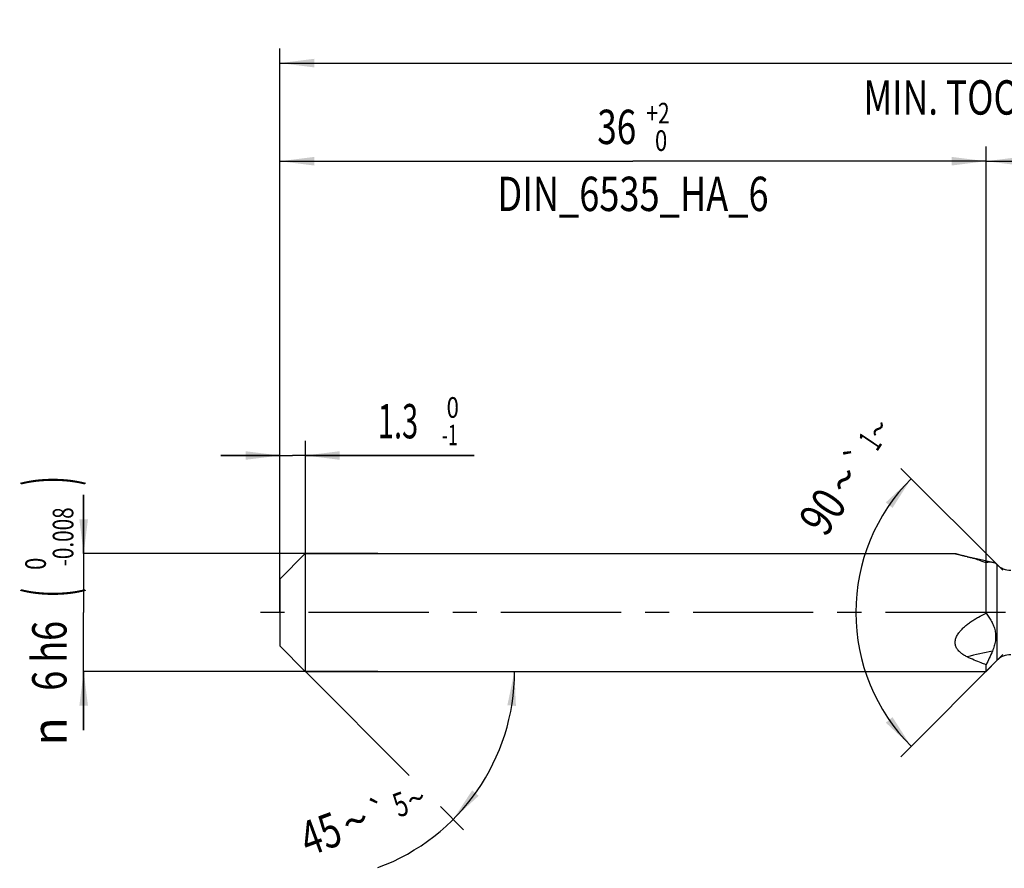
# Model space of a CAD drawing. Units: millimetres. Extents: x 0 to 594, y 0 to 420.
# Drawn here: x 227 to 328, y 184 to 271 of the extents above; entities that cross this region are included whole.
import ezdxf
from ezdxf.enums import TextEntityAlignment as Align

# ---------------------------------------------------------------- set-up
doc = ezdxf.new("R2010")
doc.units = ezdxf.units.MM
doc.header["$LTSCALE"] = 32.67
doc.linetypes.add('CENTER', pattern=[0.6, 0.375, -0.075, 0.075, -0.075])
doc.layers.get('0').update_dxf_attribs({"linetype": 'CONTINUOUS'})
for name, color, linetype in [('607925289-000_AXIS', 7, 'CONTINUOUS'), ('607925289-000_CL', 7, 'CONTINUOUS'), ('607925289-000_DIM', 7, 'CONTINUOUS')]:
    doc.layers.add(name, color=color, linetype=linetype)
doc.styles.get("Standard").update_dxf_attribs({"font": 'TXT.SHX', "width": 0.7})
doc.styles.add('TEXTSTYLE_2', font='gdt', dxfattribs={"width": 0.7})
doc.styles.add('TEXTSTYLE_3', font='TXT.SHX', dxfattribs={"width": 0.6})
doc.dimstyles.new('DIMSTYLE_1', dxfattribs={"dimtxt": 3.5, "dimasz": 3.5, "dimexe": 1.5, "dimexo": 0, "dimgap": 0.875, "dimtad": 1, "dimdec": 3, "dimlfac": 0.5, "dimdsep": 46, "dimtxsty": 'STANDARD', "dimblk": '_FILLED', "dimblk1": '_FILLED', "dimblk2": '_FILLED', "dimcen": 0.09, "dimclrt": 2, "dimadec": 3, "dimazin": 2, "dimtol": 1, "dimtp": 1.5, "dimtm": 1.5, "dimtfac": 1, "dimtdec": 3, "dimtofl": 0, "dimtmove": 0, "dimatfit": 3, "dimldrblk": '_FILLED', "dimfxl": 1, "dimtolj": 1, "dimarcsym": 0})
doc.dimstyles.new('DIMSTYLE_2', dxfattribs={"dimtxt": 3.5, "dimasz": 3.5, "dimexe": 1.5, "dimexo": 0, "dimgap": 0.875, "dimtad": 1, "dimdec": 3, "dimlfac": 0.5, "dimdsep": 46, "dimtxsty": 'STANDARD', "dimblk": '_FILLED', "dimblk1": '_FILLED', "dimblk2": '_FILLED', "dimcen": 0.09, "dimclrt": 2, "dimadec": 3, "dimazin": 2, "dimtp": 0.15, "dimtm": 0.15, "dimtfac": 1, "dimtdec": 3, "dimtofl": 0, "dimtmove": 0, "dimatfit": 3, "dimldrblk": '_FILLED', "dimfxl": 1, "dimtolj": 1, "dimarcsym": 0})
doc.dimstyles.new('DIMSTYLE_4', dxfattribs={"dimtxt": 3.5, "dimasz": 3.5, "dimexe": 1.5, "dimexo": 0, "dimgap": 0.875, "dimtad": 1, "dimdec": 3, "dimlfac": 0.5, "dimdsep": 46, "dimtxsty": 'STANDARD', "dimblk": '_FILLED', "dimblk1": '_FILLED', "dimblk2": '_FILLED', "dimcen": 0.09, "dimclrt": 2, "dimadec": 3, "dimazin": 2, "dimtol": 1, "dimtm": 1, "dimtfac": 0.6, "dimtdec": 3, "dimtofl": 0, "dimtmove": 0, "dimatfit": 3, "dimldrblk": '_FILLED', "dimfxl": 1, "dimtolj": 1, "dimarcsym": 0})
doc.dimstyles.new('DIMSTYLE_5', dxfattribs={"dimtxt": 3.5, "dimasz": 3.5, "dimexe": 1.5, "dimexo": 0, "dimgap": 0.875, "dimtad": 1, "dimdec": 3, "dimlfac": 0.5, "dimdsep": 46, "dimtxsty": 'STANDARD', "dimblk": '_FILLED', "dimblk1": '_FILLED', "dimblk2": '_FILLED', "dimcen": 0.09, "dimclrt": 2, "dimadec": 3, "dimazin": 2, "dimtol": 1, "dimtm": 0.008, "dimtfac": 0.6, "dimtdec": 3, "dimtofl": 0, "dimtmove": 0, "dimatfit": 3, "dimldrblk": '_FILLED', "dimfxl": 1, "dimtolj": 1, "dimarcsym": 0})
doc.dimstyles.new('DIMSTYLE_6', dxfattribs={"dimtxt": 3.5, "dimasz": 3.5, "dimexe": 1.5, "dimexo": 0, "dimgap": 0.875, "dimtad": 1, "dimdec": 3, "dimlfac": 0.5, "dimdsep": 46, "dimtxsty": 'STANDARD', "dimblk": '_FILLED', "dimblk1": '_FILLED', "dimblk2": '_FILLED', "dimcen": 0.09, "dimclrt": 2, "dimadec": 3, "dimazin": 2, "dimtol": 1, "dimtp": 2, "dimtfac": 0.6, "dimtdec": 3, "dimtofl": 0, "dimtmove": 0, "dimatfit": 3, "dimldrblk": '_FILLED', "dimfxl": 1, "dimtolj": 1, "dimarcsym": 0})
doc.dimstyles.new('DIMSTYLE_7', dxfattribs={"dimtxt": 3.5, "dimasz": 3.5, "dimexe": 1.5, "dimexo": 0, "dimgap": 3.5, "dimtad": 1, "dimdec": 3, "dimlfac": 0.5, "dimdsep": 46, "dimtxsty": 'STANDARD', "dimblk": '_FILLED', "dimblk1": '_FILLED', "dimblk2": '_FILLED', "dimcen": 0.09, "dimclrt": 2, "dimaunit": 1, "dimadec": 3, "dimazin": 2, "dimtol": 1, "dimtp": 5, "dimtm": 5, "dimtfac": 1, "dimtdec": 3, "dimtofl": 0, "dimtmove": 0, "dimatfit": 3, "dimldrblk": '_FILLED', "dimfxl": 1, "dimtolj": 1, "dimarcsym": 0})
doc.dimstyles.new('DIMSTYLE_9', dxfattribs={"dimtxt": 3.5, "dimasz": 3.5, "dimexe": 1.5, "dimexo": 0, "dimgap": 3.5, "dimtad": 1, "dimdec": 3, "dimlfac": 0.5, "dimdsep": 46, "dimtxsty": 'STANDARD', "dimblk": '_FILLED', "dimblk1": '_FILLED', "dimblk2": '_FILLED', "dimcen": 0.09, "dimclrt": 2, "dimaunit": 1, "dimadec": 3, "dimazin": 2, "dimtol": 1, "dimtp": 1, "dimtm": 1, "dimtfac": 1, "dimtdec": 3, "dimtofl": 0, "dimtmove": 0, "dimatfit": 3, "dimldrblk": '_FILLED', "dimfxl": 1, "dimtolj": 1, "dimarcsym": 0})

# ---------------------------------------------------------------- blocks, each defined once
blk = doc.blocks.new('_FILLED')
at = {"color": 0, "linetype": 'BYBLOCK'}
blk.add_solid([(0, 0), (-1, 0.125), (-1, -0.125)], dxfattribs=at)
blk = doc.blocks.new('*D0')
at = {"layer": '607925289-000_DIM', "color": 3, "linetype": 'CONTINUOUS'}
for p, q in [((253.83, 210.24), (253.83, 267.74)), ((415.83, 210.24), (415.83, 267.74)), ((253.83, 266.24), (334.83, 266.24)), ((415.83, 266.24), (334.83, 266.24))]:
    blk.add_line(p, q, dxfattribs=at)
at = {"layer": '607925289-000_DIM', "color": 3, "linetype": 'CONTINUOUS', "xscale": 3.5, "yscale": 3.5, "zscale": 3.5, "rotation": 180}
blk.add_blockref('_FILLED', (253.83, 266.24), dxfattribs=at)
at = {"layer": '607925289-000_DIM', "color": 3, "linetype": 'CONTINUOUS', "xscale": 3.5, "yscale": 3.5, "zscale": 3.5}
blk.add_blockref('_FILLED', (415.83, 266.24), dxfattribs=at)
at = {"layer": '607925289-000_DIM', "color": 2, "linetype": 'CONTINUOUS'}
for s, height, width, p in [('81', 3.5, 0.678571, (331.12, 267.11)), ('1.5', 2.45, 0.619048, (338.63, 267.64)), ('MIN. TOOL LENGTH ', 3.5, 0.756303, (330.08, 260.99)), ('71.0', 3.5, 0.678571, (357.33, 260.99))]:
    blk.add_text(s, height=height, dxfattribs=dict(at, width=width)).set_placement(p, align=Align.CENTER)
at = {"layer": '607925289-000_DIM', "color": 2, "linetype": 'CONTINUOUS', "style": 'TEXTSTYLE_2'}
blk.add_text('`', height=2.45, dxfattribs=at).set_placement((334.93, 267.64), align=Align.CENTER)
blk = doc.blocks.new('*D1')
at = {"layer": '607925289-000_DIM', "color": 3, "linetype": 'CONTINUOUS'}
for p, q in [((325.83, 210.24), (325.83, 257.74)), ((415.83, 210.24), (415.83, 257.74)), ((325.83, 256.24), (370.83, 256.24)), ((415.83, 256.24), (370.83, 256.24))]:
    blk.add_line(p, q, dxfattribs=at)
at = {"layer": '607925289-000_DIM', "color": 3, "linetype": 'CONTINUOUS', "xscale": 3.5, "yscale": 3.5, "zscale": 3.5, "rotation": 180}
blk.add_blockref('_FILLED', (325.83, 256.24), dxfattribs=at)
at = {"layer": '607925289-000_DIM', "color": 3, "linetype": 'CONTINUOUS', "xscale": 3.5, "yscale": 3.5, "zscale": 3.5}
blk.add_blockref('_FILLED', (415.83, 256.24), dxfattribs=at)
at = {"layer": '607925289-000_DIM', "color": 2, "linetype": 'CONTINUOUS', "insert": (370.83, 260.61), "char_height": 3.5, "width": 12.375, "attachment_point": 2, "line_spacing_factor": 0.9}
blk.add_mtext('(45)', dxfattribs=at)
blk = doc.blocks.new('*D3')
at = {"layer": '607925289-000_DIM', "color": 3, "linetype": 'CONTINUOUS'}
for p, q in [((253.83, 219.16), (253.83, 227.74)), ((256.43, 204.24), (256.43, 227.74)), ((253.83, 226.24), (247.83, 226.24)), ((247.83, 226.24), (255.13, 226.24)), ((273.63, 226.24), (255.13, 226.24)), ((256.43, 226.24), (273.63, 226.24))]:
    blk.add_line(p, q, dxfattribs=at)
at = {"layer": '607925289-000_DIM', "color": 3, "linetype": 'CONTINUOUS', "xscale": 3.5, "yscale": 3.5, "zscale": 3.5}
blk.add_blockref('_FILLED', (253.83, 226.24), dxfattribs=at)
at = {"layer": '607925289-000_DIM', "color": 3, "linetype": 'CONTINUOUS', "xscale": 3.5, "yscale": 3.5, "zscale": 3.5, "rotation": 180}
blk.add_blockref('_FILLED', (256.43, 226.24), dxfattribs=at)
at = {"layer": '607925289-000_DIM', "color": 2, "linetype": 'CONTINUOUS', "style": 'TEXTSTYLE_3'}
for s, width, p in [(' 0', 0.785714, (270.33, 230.09)), ('-1', 0.642857, (270.33, 227.29))]:
    blk.add_text(s, height=2.1, dxfattribs=dict(at, width=width)).set_placement(p)
at = {"layer": '607925289-000_DIM', "color": 2, "linetype": 'CONTINUOUS', "width": 0.619048}
blk.add_text('1.3', height=3.5, dxfattribs=at).set_placement((263.83, 227.99))
blk = doc.blocks.new('*D4')
at = {"layer": '607925289-000_DIM', "color": 3, "linetype": 'CONTINUOUS'}
for p, q in [((233.83, 216.24), (233.83, 222.24)), ((233.83, 222.24), (233.83, 210.24)), ((263.83, 216.24), (233.83, 216.24)), ((233.83, 198.24), (233.83, 210.24)), ((263.83, 204.24), (233.83, 204.24)), ((233.83, 204.24), (233.83, 198.24))]:
    blk.add_line(p, q, dxfattribs=at)
at = {"layer": '607925289-000_DIM', "color": 3, "linetype": 'CONTINUOUS', "xscale": 3.5, "yscale": 3.5, "zscale": 3.5}
for p, rotation in [((233.83, 216.24), 270), ((233.83, 204.24), 90)]:
    blk.add_blockref('_FILLED', p, dxfattribs=dict(at, rotation=rotation))
at = {"layer": '607925289-000_DIM', "color": 2, "linetype": 'CONTINUOUS'}
for s, height, width, p in [(')', 4.9, 0.428571, (232.78, 223.65)), ('(', 4.9, 0.428571, (232.78, 212.25)), ('6 h6', 3.5, 0.767857, (232.08, 205.82))]:
    blk.add_text(s, height=height, rotation=90, dxfattribs=dict(at, width=width)).set_placement(p, align=Align.CENTER)
at = {"layer": '607925289-000_DIM', "color": 2, "linetype": 'CONTINUOUS', "style": 'TEXTSTYLE_3'}
for s, width, p in [('-0.008', 0.738095, (232.78, 217.95)), (' 0', 0.785714, (229.98, 214.95))]:
    blk.add_text(s, height=2.1, rotation=90, dxfattribs=dict(at, width=width)).set_placement(p, align=Align.CENTER)
at = {"layer": '607925289-000_DIM', "color": 2, "linetype": 'CONTINUOUS', "style": 'TEXTSTYLE_2'}
blk.add_text('n', height=3.5, rotation=90, dxfattribs=at).set_placement((232.08, 198.11), align=Align.CENTER)
blk = doc.blocks.new('*D5')
at = {"layer": '607925289-000_DIM', "color": 3, "linetype": 'CONTINUOUS'}
for p, q in [((253.83, 210.24), (253.83, 257.74)), ((325.83, 210.24), (325.83, 257.74)), ((253.83, 256.24), (289.83, 256.24)), ((325.83, 256.24), (289.83, 256.24))]:
    blk.add_line(p, q, dxfattribs=at)
at = {"layer": '607925289-000_DIM', "color": 3, "linetype": 'CONTINUOUS', "xscale": 3.5, "yscale": 3.5, "zscale": 3.5, "rotation": 180}
blk.add_blockref('_FILLED', (253.83, 256.24), dxfattribs=at)
at = {"layer": '607925289-000_DIM', "color": 3, "linetype": 'CONTINUOUS', "xscale": 3.5, "yscale": 3.5, "zscale": 3.5}
blk.add_blockref('_FILLED', (325.83, 256.24), dxfattribs=at)
at = {"layer": '607925289-000_DIM', "color": 2, "linetype": 'CONTINUOUS', "style": 'TEXTSTYLE_3'}
for s, width, p in [('+2', 0.75, (292.38, 260.09)), (' 0', 0.785714, (292.45, 257.29))]:
    blk.add_text(s, height=2.1, dxfattribs=dict(at, width=width)).set_placement(p, align=Align.CENTER)
at = {"layer": '607925289-000_DIM', "color": 2, "linetype": 'CONTINUOUS'}
for s, width, p in [('36', 0.75, (288.18, 257.99)), ('DIN_6535_HA_6', 0.772894, (289.83, 251.16))]:
    blk.add_text(s, height=3.5, dxfattribs=dict(at, width=width)).set_placement(p, align=Align.CENTER)
blk = doc.blocks.new('*D6')
at = {"layer": '607925289-000_DIM', "color": 3, "linetype": 'CONTINUOUS'}
for p, q in [((256.43, 204.24), (267.03, 193.63)), ((256.43, 204.24), (279.25, 204.24)), ((270.2, 190.47), (272.57, 188.1))]:
    blk.add_line(p, q, dxfattribs=at)
blk.add_arc((256.43, 204.24), 21.33, -69.6955, 0, dxfattribs=at)
for points in [[(277.9, 200.71), (277.75, 204.24), (277.03, 200.79)], [(273.44, 192.11), (271.51, 189.16), (274.1, 191.55)]]:
    blk.add_solid(points, dxfattribs=at)
at = {"layer": '607925289-000_DIM', "color": 2, "linetype": 'CONTINUOUS'}
for s, height, width, p in [('5', 2.45, 0.714286, (266.56, 189.54)), ('45', 3.5, 0.75, (258.59, 186.03))]:
    blk.add_text(s, height=height, rotation=20.3045, dxfattribs=dict(at, width=width)).set_placement(p, align=Align.CENTER)
at = {"layer": '607925289-000_DIM', "color": 2, "linetype": 'CONTINUOUS', "style": 'TEXTSTYLE_2'}
for s, height, p in [('`', 2.45, (264.4, 188.74)), ('~', 2.45, (268.15, 190.13)), ('~', 3.5, (262.15, 187.35))]:
    blk.add_text(s, height=height, rotation=20.3045, dxfattribs=at).set_placement(p, align=Align.CENTER)
blk = doc.blocks.new('*D8')
at = {"layer": '607925289-000_DIM', "color": 3, "linetype": 'CONTINUOUS'}
for p, q in [((327.53, 214.54), (317.13, 224.93)), ((327.53, 205.94), (317.13, 195.54))]:
    blk.add_line(p, q, dxfattribs=at)
for start, end in [(135, 180), (180, 225)]:
    blk.add_arc((331.83, 210.24), 19.28, start, end, dxfattribs=at)
for points in [[(316.29, 220.9), (318.19, 223.87), (315.61, 221.46)], [(315.61, 199.01), (318.19, 196.6), (316.29, 199.57)]]:
    blk.add_solid(points, dxfattribs=at)
at = {"layer": '607925289-000_DIM', "color": 2, "linetype": 'CONTINUOUS', "style": 'TEXTSTYLE_2'}
for s, height, p in [('~', 2.45, (315.86, 228.26)), ('`', 2.45, (313.83, 225.24)), ('~', 3.5, (312.81, 222.79))]:
    blk.add_text(s, height=height, rotation=56.0732, dxfattribs=at).set_placement(p, align=Align.CENTER)
at = {"layer": '607925289-000_DIM', "color": 2, "linetype": 'CONTINUOUS'}
for s, height, width, p in [('1', 2.45, 0.571429, (315.01, 227.01)), ('90', 3.5, 0.785714, (310.63, 219.54))]:
    blk.add_text(s, height=height, rotation=56.0732, dxfattribs=dict(at, width=width)).set_placement(p, align=Align.CENTER)

msp = doc.modelspace()

# ---------------------------------------------------------------- linework, layer by layer
at = {"layer": '607925289-000_AXIS', "color": 1, "linetype": 'CENTER'}
msp.add_line((425.8261, 210.2387), (250.6887, 210.2387), dxfattribs=at)
at = {"layer": '607925289-000_CL', "color": 7, "linetype": 'CONTINUOUS'}
for p, q in [((253.8261, 213.6387), (256.4261, 216.2387)), ((256.4261, 216.2387), (256.4261, 204.2387)), ((256.4261, 216.2387), (322.679, 216.2387)), ((323.8998, 215.9155), (324.2159, 215.8409)), ((323.9052, 215.9374), (324.1427, 215.8777)), ((324.1427, 215.8777), (324.1808, 215.8681)), ((324.2135, 215.8362), (324.1753, 215.8463)), ((324.1808, 215.8681), (324.2192, 215.8585)), ((324.2192, 215.8585), (324.2415, 215.8529)), ((325.8261, 210.1776), (325.8261, 215.2996)), ((326.4796, 215.3445), (326.4502, 215.351)), ((326.9403, 215.1245), (326.8055, 215.2593)), ((253.8261, 213.6387), (253.8261, 206.8387)), ((253.8261, 206.8387), (256.4261, 204.2387)), ((326.9403, 205.3529), (325.8261, 204.2387)), ((325.8261, 204.2387), (325.8261, 204.9171)), ((256.4261, 204.2387), (325.8261, 204.2387))]:
    msp.add_line(p, q, dxfattribs=at)
at = {"layer": '607925289-000_CL', "color": 9, "linetype": 'CONTINUOUS'}
msp.add_line((326.9403, 215.1245), (326.9403, 205.3529), dxfattribs=at)
at = {"layer": '607925289-000_CL', "color": 7, "linetype": 'CONTINUOUS'}
msp.add_lwpolyline([(326.4501, 215.3511), (326.1682, 215.4094), (325.1686, 215.6241), (324.2159, 215.841)], dxfattribs=at)
for centre, radius, start, end in [((320.9172, 203.459), 12.8086, 75.263592, 76.534271), ((361.4941, 364.4191), 153.1656, 255.923438, 256.265069), ((328.3545, 216.5387), 2, 225, 270), ((328.3545, 203.9387), 2, 90, 135)]:
    msp.add_arc(centre, radius, start, end, dxfattribs=at)
at = {"layer": '607925289-000_CL', "color": 9, "linetype": 'CONTINUOUS'}
msp.add_arc((349.7905, 99.2438), 109.5767, 102.282741, 103.667026, dxfattribs=at)
at = {"layer": '607925289-000_CL', "color": 7, "linetype": 'CONTINUOUS'}
for points, knots in [([(323.8998, 215.9155), (323.8204, 215.9345), (323.6656, 215.972), (323.4413, 216.0277), (323.2641, 216.073), (323.1321, 216.1075), (323.042, 216.1314), (322.9593, 216.1537), (322.8955, 216.1712), (322.8489, 216.1843), (322.8178, 216.1931), (322.7894, 216.2013), (322.764, 216.2088), (322.7416, 216.2155), (322.7224, 216.2214), (322.7064, 216.2265), (322.6943, 216.2305), (322.6848, 216.2342), (322.6805, 216.2357), (322.676, 216.2384), (322.6784, 216.2387), (322.679, 216.2387)], [0, 0, 0, 0, 0.19344413, 0.37695493, 0.54731643, 0.62623308, 0.70006339, 0.76799356, 0.82909101, 0.85676377, 0.88234127, 0.90568925, 0.92667678, 0.94517439, 0.96106129, 0.97423537, 0.98460097, 0.992095, 0.99668093, 0.99841737, 1, 1, 1, 1]), ([(322.679, 216.2387), (322.6808, 216.2387), (322.6854, 216.2382), (322.694, 216.2368), (322.7057, 216.2346), (322.7275, 216.2302), (322.7617, 216.2226), (322.8108, 216.2112), (322.8696, 216.1972), (322.937, 216.1808), (323.012, 216.1623), (323.1247, 216.1344), (323.2782, 216.0958), (323.4751, 216.0461), (323.686, 215.9928), (323.8309, 215.9562), (323.9052, 215.9374)], [0, 0, 0, 0, 0.00419827, 0.01105859, 0.02053288, 0.03254447, 0.06379668, 0.10396654, 0.15213122, 0.20736923, 0.26881924, 0.33569686, 0.48305832, 0.64495727, 0.81807995, 1, 1, 1, 1]), ([(325.8261, 215.2996), (325.6924, 215.3527), (325.163, 215.5548), (324.6221, 215.7274), (324.2135, 215.8362)], [0, 0, 0, 0, 0.25380357, 1, 1, 1, 1]), ([(326.4502, 215.351), (326.4001, 215.3613), (326.2978, 215.3744), (326.0864, 215.3704), (325.9286, 215.3343), (325.8261, 215.2996)], [0, 0, 0, 0, 0.24233287, 0.487058, 1, 1, 1, 1]), ([(326.8055, 215.2593), (326.8048, 215.26), (326.8021, 215.2613), (326.7968, 215.2635), (326.7889, 215.2662), (326.7785, 215.2694), (326.7655, 215.2732), (326.7435, 215.2794), (326.7102, 215.2882), (326.6638, 215.3001), (326.609, 215.3135), (326.5467, 215.3286), (326.5027, 215.3391), (326.4796, 215.3445)], [0, 0, 0, 0, 0.00930188, 0.02629743, 0.05106171, 0.08350256, 0.12348563, 0.17084628, 0.28688057, 0.42979898, 0.59758975, 0.78838233, 1, 1, 1, 1]), ([(323.8998, 205.7178), (323.7834, 205.7744), (323.5574, 205.8959), (323.2946, 206.0778), (323.1064, 206.2442), (322.9795, 206.3797), (322.8695, 206.5273), (322.78, 206.6875), (322.7154, 206.8596), (322.6791, 207.0417), (322.6736, 207.2304), (322.707, 207.4879), (322.7976, 207.74), (322.927, 207.9774), (323.0816, 208.2102), (323.3093, 208.4827), (323.6179, 208.7817), (323.9522, 209.0577), (324.305, 209.3135), (324.6715, 209.5516), (325.1741, 209.8484), (325.5632, 210.0503), (325.8261, 210.1776)], [0, 0, 0, 0, 0.05938407, 0.11756363, 0.14619067, 0.17451001, 0.20257282, 0.23048514, 0.25842061, 0.28660807, 0.3152836, 0.3446231, 0.40535038, 0.43673004, 0.46860777, 0.53342144, 0.59919642, 0.66553221, 0.73219286, 0.79903984, 0.86598969, 1, 1, 1, 1]), ([(325.8261, 210.1776), (325.9306, 210.0447), (326.0808, 209.8401), (326.2628, 209.5551), (326.4306, 209.2614), (326.6094, 208.8763), (326.732, 208.4677), (326.7881, 208.1303), (326.8081, 207.8718), (326.8052, 207.6104), (326.771, 207.2584), (326.6736, 206.8192), (326.55, 206.4799), (326.4796, 206.3122)], [0, 0, 0, 0, 0.1221259, 0.18318375, 0.24424513, 0.36643683, 0.48917312, 0.55103527, 0.61334482, 0.67620547, 0.73969345, 0.86857614, 1, 1, 1, 1]), ([(326.4796, 206.3122), (326.3773, 206.0688), (326.1697, 205.5988), (325.9422, 205.1381), (325.8261, 204.9171)], [0, 0, 0, 0, 0.51407083, 1, 1, 1, 1]), ([(325.8261, 204.9171), (325.6646, 204.9723), (325.0103, 205.2086), (324.372, 205.4883), (323.8998, 205.7178)], [0, 0, 0, 0, 0.24531638, 1, 1, 1, 1])]:
    msp.add_open_spline(points, degree=3, knots=knots, dxfattribs=at)

# ---------------------------------------------------------------- dimensions: what is measured, and where the dimension line sits
at = {"layer": '607925289-000_DIM', "color": 3, "linetype": 'CONTINUOUS'}
for base, p2, text, dimstyle, picture, middle in [((415.8261, 266.2387), (415.8261, 210.2387), '<>\\PMIN. TOOL LENGTH 71.0[.1]', 'DIMSTYLE_1', '*D0', (334.8261, 266.2387)), ((325.8261, 256.2387), (325.8261, 210.2387), '<>\\PDIN_6535_HA_6:FID_2525', 'DIMSTYLE_6', '*D5', (289.8261, 256.2387))]:
    dim = msp.add_linear_dim(base=base, p1=(253.8261, 210.2387), p2=p2, text=text, dimstyle=dimstyle, dxfattribs=at)
    dim.commit()
    dim.dimension.update_dxf_attribs({"geometry": picture, "text_midpoint": middle, "dimtype": 160})
dim = msp.add_linear_dim(base=(325.8261, 256.2387), p1=(415.8261, 210.2387), p2=(325.8261, 210.2387), angle=180, text='(<>)', dimstyle='DIMSTYLE_2', dxfattribs=at)
dim.commit()
dim.dimension.update_dxf_attribs({"geometry": '*D1', "text_midpoint": (370.8261, 256.2387), "dimtype": 160})
dim = msp.add_linear_dim(base=(256.4261, 226.2387), p1=(253.8261, 219.1568), p2=(256.4261, 204.2387), dimstyle='DIMSTYLE_4', dxfattribs=at)
dim.commit()
dim.dimension.update_dxf_attribs({"geometry": '*D3', "text_midpoint": (268.7261, 226.2387), "dimtype": 160})
for base, line1, line2, dimstyle, picture, middle in [((312.5432, 210.23871), ((327.66245, 214.40236), (327.5261, 214.53871)), ((327.66245, 206.07506), (327.5261, 205.93871)), 'DIMSTYLE_9', '*D8', (315.72065, 220.8427)), ((276.1279, 196.0779), ((256.2753, 204.3895), (256.4261, 204.2387)), ((256.2128, 204.2387), (256.4261, 204.2387)), 'DIMSTYLE_7', '*D6', (263.6157, 184.1621))]:
    dim = msp.add_angular_dim_2l(base=base, line1=line1, line2=line2, dimstyle=dimstyle, dxfattribs=at)
    dim.commit()
    dim.dimension.update_dxf_attribs({"geometry": picture, "text_midpoint": middle, "dimtype": 162})
dim = msp.add_linear_dim(base=(233.8261, 204.2387), p1=(263.8261, 216.2387), p2=(263.8261, 204.2387), angle=270, text='%%c<>', dimstyle='DIMSTYLE_5', override={"dimpost": '<>h6'}, dxfattribs=at)
dim.commit()
dim.dimension.update_dxf_attribs({"geometry": '*D4', "text_midpoint": (233.8261, 210.2387), "dimtype": 160})

doc.saveas('drawing.dxf')
